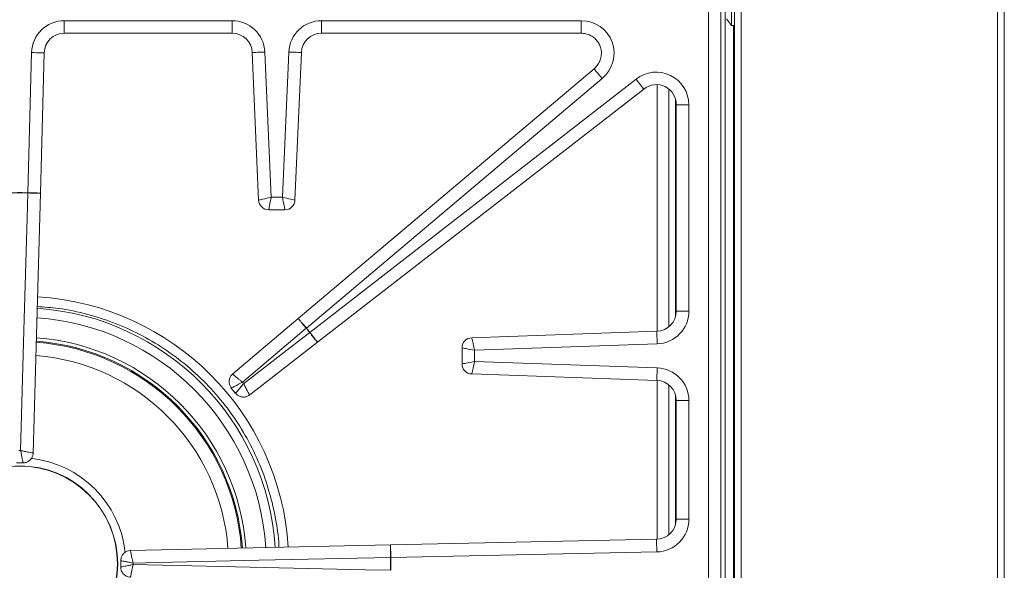
# Model space of a CAD drawing. Units: inches. Extents: x 4.8 to 52.8, y 16.6 to 45.
# Drawn here: x 43 to 52.8, y 26.3 to 31.7 of the extents above; entities that cross this region are included whole.
import ezdxf

# ---------------------------------------------------------------- set-up
doc = ezdxf.new("R2010")
doc.units = ezdxf.units.IN
doc.header["$MEASUREMENT"] = 0

msp = doc.modelspace()

# ---------------------------------------------------------------- linework, layer by layer
at = {"color": 7, "linetype": 'Continuous', "lineweight": 15}
for p, q in [((50.0867, 20.3827), (50.0867, 43.6007)), ((50.1527, 20.3827), (50.1527, 43.6007)), ((52.6973, 20.3827), (52.6973, 43.6007)), ((52.7633, 20.3827), (52.7633, 43.6007)), ((49.9961, 20.4581), (49.9961, 43.2963)), ((49.9936, 43.0458), (49.9936, 20.6456)), ((49.9938, 20.6456), (49.9938, 43.0458)), ((49.8291, 20.8407), (49.8291, 42.8506)), ((49.9536, 42.8506), (49.9536, 20.8407)), ((50.0567, 32.1192), (50.0567, 31.6842)), ((50.0087, 31.7517), (50.0567, 31.6842)), ((45.1056, 31.7321), (43.4409, 31.7321)), ((48.5674, 31.7321), (45.9911, 31.7321)), ((50.0567, 31.6842), (50.0867, 31.6842)), ((43.4409, 31.6071), (45.1056, 31.6071)), ((45.9911, 31.6071), (48.5674, 31.6071)), ((43.117, 31.4161), (43.0796, 30.0258)), ((43.2046, 30.023), (43.242, 31.4127)), ((45.3044, 31.4161), (45.3683, 29.9525)), ((45.4921, 29.9819), (45.4293, 31.4215)), ((45.6674, 31.4215), (45.6046, 29.9819)), ((45.7284, 29.9525), (45.7923, 31.4161)), ((48.6941, 31.2549), (45.7616, 28.7793)), ((45.8418, 28.6834), (48.7747, 31.1593)), ((49.1109, 31.1528), (45.8762, 28.6409)), ((45.9533, 28.5426), (49.1876, 31.054)), ((49.5098, 30.8979), (49.5098, 28.8509)), ((49.6348, 28.8509), (49.6348, 30.8979)), ((43.0797, 30.0258), (43.0796, 30.0258)), ((43.0796, 30.0237), (43.0796, 30.0237)), ((43.1317, 27.445), (43.2046, 30.0229)), ((45.6046, 29.9819), (45.4921, 29.9819)), ((45.4682, 29.8569), (45.6285, 29.8569)), ((45.7615, 28.7792), (45.111, 28.2286)), ((45.8402, 28.6821), (45.8402, 28.6821)), ((45.8418, 28.6834), (45.8418, 28.6835)), ((45.8745, 28.6396), (45.8745, 28.6396)), ((45.8762, 28.6409), (45.8762, 28.6409)), ((49.317, 28.652), (47.4816, 28.5879)), ((45.2792, 28.0206), (45.9532, 28.5425)), ((47.5101, 28.4638), (49.3213, 28.5271)), ((47.3851, 28.488), (47.3851, 28.3284)), ((47.5101, 28.3526), (47.5101, 28.4638)), ((49.3213, 28.2893), (47.5101, 28.3526)), ((47.4816, 28.2285), (49.317, 28.1644)), ((45.0973, 28.0888), (45.1395, 28.0365)), ((49.5098, 27.9655), (49.5098, 26.7882)), ((49.6348, 26.7882), (49.6348, 27.9655)), ((42.9652, 27.3474), (43.0317, 27.3475)), ((49.3141, 26.5892), (46.6768, 26.5346)), ((46.6767, 26.5346), (44.0984, 26.4776)), ((46.6788, 26.4096), (49.3167, 26.4643)), ((44, 26.3775), (44.0002, 26.3138)), ((46.6767, 26.4096), (46.6767, 26.4096)), ((46.6788, 26.4096), (46.6788, 26.4096)), ((44.1222, 26.3382), (44.1222, 26.3532))]:
    msp.add_line(p, q, dxfattribs=at)
at = {"color": 8, "linetype": 'Continuous', "lineweight": 15}
for p, q in [((43.4409, 31.7321), (43.4409, 31.6071)), ((45.1056, 31.7321), (45.1056, 31.6071)), ((45.9911, 31.7321), (45.9911, 31.6071)), ((48.5674, 31.7321), (48.5674, 31.6071)), ((50.0779, 22.1192), (50.0779, 31.6842)), ((49.3218, 28.652), (49.3218, 31.098)), ((49.4371, 31.0546), (49.4371, 28.6965)), ((49.504, 28.8009), (49.504, 30.9496)), ((49.6348, 30.8979), (49.5098, 30.8979)), ((49.6348, 28.8509), (49.5098, 28.8509)), ((49.3218, 26.5894), (49.3218, 28.1643)), ((49.4371, 28.1198), (49.4371, 26.6338)), ((49.504, 26.7382), (49.504, 28.0155)), ((49.6348, 27.9655), (49.5098, 27.9655)), ((49.6348, 26.7882), (49.5098, 26.7882))]:
    msp.add_line(p, q, dxfattribs=at)
at = {"color": 8, "linetype": 'Continuous', "lineweight": 15, "flags": 128}
for points in [[(43.117, 31.4161), (43.1422, 31.4154), (43.1664, 31.4148), (43.1885, 31.4142), (43.2077, 31.4136), (43.2232, 31.4132), (43.2343, 31.4129), (43.2406, 31.4128), (43.242, 31.4127)], [(45.4293, 31.4215), (45.4041, 31.4204), (45.38, 31.4194), (45.3578, 31.4184), (45.3387, 31.4175), (45.3232, 31.4169), (45.3121, 31.4164), (45.3058, 31.4161), (45.3044, 31.4161)], [(45.6674, 31.4215), (45.6926, 31.4204), (45.7167, 31.4194), (45.7388, 31.4184), (45.758, 31.4175), (45.7735, 31.4169), (45.7846, 31.4164), (45.7909, 31.4161), (45.7923, 31.4161)], [(48.7747, 31.1593), (48.7585, 31.1786), (48.7429, 31.1971), (48.7286, 31.214), (48.7162, 31.2286), (48.7062, 31.2405), (48.6991, 31.249), (48.695, 31.2538), (48.6941, 31.2549)], [(49.1109, 31.1528), (49.1264, 31.1329), (49.1412, 31.1138), (49.1548, 31.0963), (49.1666, 31.0812), (49.1761, 31.0689), (49.1829, 31.0601), (49.1867, 31.0552), (49.1876, 31.054)], [(49.3213, 28.5271), (49.3205, 28.5522), (49.3196, 28.5764), (49.3188, 28.5985), (49.3182, 28.6177), (49.3176, 28.6332), (49.3172, 28.6443), (49.317, 28.6506), (49.317, 28.652)], [(49.3213, 28.2893), (49.3205, 28.2641), (49.3196, 28.24), (49.3188, 28.2179), (49.3182, 28.1987), (49.3176, 28.1832), (49.3172, 28.1721), (49.317, 28.1658), (49.317, 28.1644)], [(49.3167, 26.4643), (49.3162, 26.4895), (49.3157, 26.5136), (49.3152, 26.5357), (49.3148, 26.5549), (49.3145, 26.5704), (49.3143, 26.5815), (49.3142, 26.5878), (49.3141, 26.5892)]]:
    msp.add_lwpolyline(points, dxfattribs=at)
at = {"color": 7, "linetype": 'Continuous', "lineweight": 15, "flags": 128}
for points in [[(43.0796, 30.0237), (43.0726, 29.775), (43.0443, 28.7757), (43.0074, 27.4695)], [(45.4921, 29.9819), (45.4699, 29.9766), (45.4484, 29.9715), (45.4283, 29.9668), (45.4103, 29.9625), (45.395, 29.9589), (45.3828, 29.956), (45.3741, 29.9539), (45.3693, 29.9528), (45.3684, 29.9526)], [(45.4921, 29.9819), (45.4878, 29.9595), (45.4837, 29.9378), (45.4798, 29.9175), (45.4763, 29.8994), (45.4733, 29.8839), (45.471, 29.8715), (45.4693, 29.8628), (45.4684, 29.8579), (45.4682, 29.8571)], [(45.6046, 29.9819), (45.6268, 29.9766), (45.6483, 29.9715), (45.6684, 29.9668), (45.6864, 29.9625), (45.7017, 29.9589), (45.7139, 29.956), (45.7226, 29.9539), (45.7274, 29.9528), (45.7282, 29.9526)], [(45.6046, 29.9819), (45.6089, 29.9595), (45.613, 29.9378), (45.6169, 29.9175), (45.6204, 29.8994), (45.6234, 29.8839), (45.6257, 29.8715), (45.6274, 29.8628), (45.6283, 29.8579), (45.6285, 29.8571)], [(45.2078, 28.1468), (45.3985, 28.3083), (45.8402, 28.6821)], [(45.8745, 28.6396), (45.6778, 28.4873), (45.2195, 28.1324)], [(47.5101, 28.4638), (47.505, 28.4861), (47.5, 28.5076), (47.4954, 28.5277), (47.4913, 28.5458), (47.4877, 28.5611), (47.4849, 28.5734), (47.4829, 28.582), (47.4818, 28.5869), (47.4816, 28.5877)], [(47.5101, 28.4638), (47.4877, 28.4681), (47.466, 28.4723), (47.4457, 28.4763), (47.4275, 28.4798), (47.412, 28.4828), (47.3997, 28.4851), (47.391, 28.4868), (47.3861, 28.4878), (47.3853, 28.4879)], [(47.5101, 28.3526), (47.4877, 28.3482), (47.466, 28.344), (47.4457, 28.3401), (47.4275, 28.3366), (47.412, 28.3336), (47.3997, 28.3312), (47.391, 28.3296), (47.3861, 28.3286), (47.3853, 28.3285)], [(47.5101, 28.3526), (47.505, 28.3303), (47.5, 28.3088), (47.4954, 28.2887), (47.4913, 28.2706), (47.4877, 28.2552), (47.4849, 28.243), (47.4829, 28.2343), (47.4818, 28.2295), (47.4816, 28.2286)], [(43.0074, 27.4695), (42.9983, 27.4695), (42.9893, 27.4695)], [(44.1222, 26.3532), (44.3721, 26.3587), (45.3715, 26.3808), (46.6767, 26.4096)], [(46.6788, 26.4096), (46.6786, 26.4096), (46.6783, 26.4096), (46.678, 26.4096), (46.6778, 26.4096), (46.6775, 26.4096), (46.6773, 26.4096), (46.677, 26.4096), (46.6767, 26.4096)], [(46.6788, 26.4096), (46.6786, 26.4096), (46.6783, 26.4096), (46.678, 26.4096), (46.6778, 26.4096), (46.6775, 26.4096), (46.6773, 26.4096), (46.677, 26.4096), (46.6767, 26.4096)], [(46.6767, 26.2818), (46.4279, 26.2873), (45.4285, 26.3094), (44.1222, 26.3382)]]:
    msp.add_lwpolyline(points, dxfattribs=at)
at = {"color": 7, "linetype": 'Continuous', "lineweight": 15}
for radius in [0.9721, 0.97]:
    msp.add_circle((42.9983, 26.3457), radius, dxfattribs=at)
for centre, radius, start, end in [((42.9983, 26.3457), 3.681, 88.73453, 91.26547), ((42.9983, 26.3457), 3.679, 88.73453, 91.26547), ((44.0201, 29.999), 0.9408, 178.36303, 178.49057), ((42.1475, 30.0452), 0.9324, 358.68357, 358.81227), ((45.4682, 29.9569), 0.1, 182.46852, 270.00432), ((45.6285, 29.9569), 0.1, 269.96852, 357.50432), ((46.7752, 27.5774), 1.4472, 130.16286, 130.24576), ((46.5502, 27.8199), 1.1169, 129.36554, 129.47298), ((42.9983, 26.3457), 3.679, 38.57469, 39.42531), ((42.9983, 26.3457), 3.681, 38.57469, 39.42531), ((46.187, 28.2382), 0.5087, 127.65708, 127.89302), ((46.1868, 28.25), 0.4993, 128.46446, 128.70474), ((42.9983, 26.3457), 2.2138, 4.06109, 85.72468), ((42.9983, 26.3457), 2.2477, 4.01988, 85.76491), ((47.4851, 28.488), 0.1, 91.96931, 180.00115), ((47.4851, 28.3284), 0.1, 179.96931, 268.00115), ((42.9983, 26.3457), 3.679, 359.00479, 0.99521), ((42.9983, 26.3457), 3.681, 359.00479, 0.99521)]:
    msp.add_arc(centre, radius, start, end, dxfattribs=at)
at = {"color": 8, "linetype": 'Continuous', "lineweight": 15}
for radius, start, end in [(2.5403, 3.70112, 86.07258), (2.4463, 3.78742, 85.97915), (2.2036, 4.07354, 85.71243), (2.0716, 4.24562, 85.54169), (1.0523, 6.0189, 83.96071)]:
    msp.add_arc((42.9983, 26.3457), radius, start, end, dxfattribs=at)
at = {"color": 7, "linetype": 'Continuous', "lineweight": 15}
for centre, major_axis, ratio, start_param, end_param in [((43.4423, 31.4059), (-0.1623, 0.2835), 0.994958, 5.765536, 7.305005), ((45.1042, 31.4059), (-0.1587, -0.2855), 0.995027, 2.124043, 3.646866), ((45.9925, 31.4059), (-0.1587, 0.2855), 0.995027, 5.777912, 7.300735), ((48.5622, 31.4059), (-0.2999, -0.1419), 0.979717, 1.835033, 4.262424), ((43.4423, 31.4059), (-0.1005, 0.1756), 0.988741, 5.765536, 7.305005), ((45.1042, 31.4059), (0.0983, 0.1768), 0.988896, 5.265636, 6.788458), ((45.9925, 31.4059), (-0.0983, 0.1768), 0.988896, 5.777912, 7.300735), ((49.3085, 30.8941), (0.1797, 0.2758), 0.987399, 5.295633, 7.516926), ((49.3085, 30.8941), (0.1123, 0.1724), 0.972181, 5.295633, 7.516926), ((49.3085, 28.8523), (0.1761, -0.0994), 0.988816, 5.263416, 6.794922), ((49.3085, 28.8523), (-0.2844, 0.1606), 0.994991, 2.121823, 3.653329), ((49.3085, 27.9641), (0.2844, 0.1606), 0.994991, 5.771449, 7.302955), ((49.3085, 27.9641), (0.1761, 0.0994), 0.988816, 5.771449, 7.302955), ((49.3085, 26.7896), (0.1751, -0.1013), 0.988683, 5.259771, 6.805397), ((49.3085, 26.7896), (-0.2828, 0.1636), 0.994931, 2.118178, 3.663804)]:
    msp.add_ellipse(centre, major_axis=major_axis, ratio=ratio, start_param=start_param, end_param=end_param, dxfattribs=at)
at = {"color": 8, "linetype": 'Continuous', "lineweight": 15}
msp.add_ellipse((43.0141, 26.3457), major_axis=(2.6532, 0), ratio=0.999978, start_param=0.062835, end_param=1.50981, dxfattribs=at)
at = {"color": 7, "linetype": 'Continuous', "lineweight": 15}
for points, knots in [([(48.5674, 31.6071), (48.5745, 31.6069), (48.5983, 31.6062), (48.6382, 31.5968), (48.683, 31.5742), (48.7205, 31.5413), (48.7484, 31.5003), (48.7652, 31.4535), (48.7697, 31.4038), (48.7616, 31.354), (48.7411, 31.3074), (48.7165, 31.2749), (48.6989, 31.2592), (48.6941, 31.2549)], [0, 0, 0, 0, 0.043196, 0.146251, 0.248076, 0.34884, 0.449063, 0.549416, 0.650447, 0.752482, 0.855722, 0.96008, 1, 1, 1, 1]), ([(43.0796, 30.0237), (43.0936, 30.0234), (43.1217, 30.0227), (43.1591, 30.0221), (43.1876, 30.0219), (43.2014, 30.0223), (43.2048, 30.0227), (43.2045, 30.023), (43.2044, 30.0231)], [0, 0, 0, 0, 0.207725, 0.415438, 0.623156, 0.8309, 0.944444, 1, 1, 1, 1]), ([(43.2044, 30.0231), (43.2045, 30.0231), (43.2049, 30.023), (43.2018, 30.023), (43.1876, 30.0232), (43.1592, 30.0238), (43.1218, 30.0247), (43.0937, 30.0255), (43.0797, 30.0258)], [0, 0, 0, 0, 0.040244, 0.169057, 0.376797, 0.58454, 0.792268, 1, 1, 1, 1]), ([(45.7617, 28.7792), (45.7616, 28.7792), (45.7612, 28.7793), (45.763, 28.7763), (45.7713, 28.7654), (45.7892, 28.7432), (45.813, 28.7143), (45.8311, 28.6928), (45.8402, 28.6821)], [0, 0, 0, 0, 0.055563, 0.169004, 0.376759, 0.584501, 0.792247, 1, 1, 1, 1]), ([(45.8418, 28.6835), (45.8327, 28.6942), (45.8146, 28.7157), (45.7905, 28.7443), (45.7723, 28.7661), (45.7633, 28.777), (45.7614, 28.7795), (45.7616, 28.7792), (45.7617, 28.7792)], [0, 0, 0, 0, 0.207764, 0.415524, 0.623289, 0.831062, 0.959727, 1, 1, 1, 1]), ([(45.8745, 28.6396), (45.8832, 28.6285), (45.9004, 28.6064), (45.9237, 28.5771), (45.9417, 28.555), (45.9506, 28.5446), (45.9532, 28.5422), (45.9532, 28.5426), (45.9532, 28.5427)], [0, 0, 0, 0, 0.207754, 0.4155, 0.623242, 0.830997, 0.944437, 1, 1, 1, 1]), ([(45.9532, 28.5427), (45.9532, 28.5426), (45.9534, 28.5423), (45.9514, 28.5447), (45.9426, 28.5557), (45.9251, 28.5781), (45.9021, 28.6076), (45.8848, 28.6298), (45.8762, 28.6409)], [0, 0, 0, 0, 0.040273, 0.168939, 0.376713, 0.584478, 0.792239, 1, 1, 1, 1]), ([(45.1113, 28.2283), (45.1103, 28.2276), (45.101, 28.2213), (45.0879, 28.2027), (45.0757, 28.1729), (45.0747, 28.14), (45.0826, 28.111), (45.0932, 28.096), (45.0979, 28.0894)], [0, 0, 0, 0, 0.024577, 0.215614, 0.427493, 0.645405, 0.842771, 1, 1, 1, 1]), ([(45.2078, 28.1468), (45.2077, 28.1469), (45.1997, 28.1533), (45.1841, 28.1658), (45.1587, 28.1866), (45.1355, 28.206), (45.119, 28.2202), (45.1114, 28.2274), (45.1106, 28.2287), (45.1112, 28.2285), (45.1112, 28.2285)], [0, 0, 0, 0, 0.002227, 0.151103, 0.292272, 0.513153, 0.694818, 0.85305, 0.996888, 1, 1, 1, 1]), ([(45.2078, 28.1468), (45.2077, 28.1467), (45.1986, 28.1419), (45.181, 28.1327), (45.1522, 28.1175), (45.1258, 28.1037), (45.107, 28.0939), (45.0983, 28.0895), (45.0974, 28.0892), (45.098, 28.0896), (45.098, 28.0896)], [0, 0, 0, 0, 0.002231, 0.151103, 0.292274, 0.513154, 0.694816, 0.853057, 0.996886, 1, 1, 1, 1]), ([(45.2195, 28.1324), (45.2194, 28.1323), (45.2148, 28.1268), (45.2058, 28.1161), (45.1869, 28.0936), (45.1661, 28.0686), (45.15, 28.0492), (45.142, 28.0395), (45.1397, 28.0365), (45.1402, 28.037), (45.1404, 28.0371)], [0, 0, 0, 0, 0.002228, 0.104711, 0.204602, 0.450002, 0.647619, 0.790924, 0.938534, 1, 1, 1, 1]), ([(45.2195, 28.1324), (45.2176, 28.1347), (45.2137, 28.1395), (45.2098, 28.1443), (45.2078, 28.1468)], [0, 0, 0, 0, 0.488729, 1, 1, 1, 1]), ([(45.2195, 28.1324), (45.2195, 28.1322), (45.2227, 28.1259), (45.229, 28.1134), (45.2424, 28.0871), (45.2577, 28.0578), (45.2699, 28.0352), (45.2766, 28.0237), (45.279, 28.0202), (45.2792, 28.0207), (45.2792, 28.0208)], [0, 0, 0, 0, 0.002232, 0.10471, 0.204598, 0.44999, 0.647611, 0.790913, 0.938511, 1, 1, 1, 1]), ([(45.141, 28.0376), (45.1447, 28.0328), (45.1548, 28.0197), (45.1795, 28.0057), (45.2118, 27.9978), (45.2437, 28.0016), (45.2667, 28.0109), (45.2767, 28.0194), (45.2797, 28.0219)], [0, 0, 0, 0, 0.116935, 0.316757, 0.531473, 0.74839, 0.924707, 1, 1, 1, 1]), ([(43.0074, 27.4695), (43.0076, 27.4695), (43.0144, 27.468), (43.0278, 27.465), (43.0566, 27.4587), (43.0889, 27.452), (43.1143, 27.4471), (43.1276, 27.445), (43.1319, 27.4446), (43.1316, 27.4451), (43.1315, 27.4452)], [0, 0, 0, 0, 0.002228, 0.103286, 0.20186, 0.447325, 0.645474, 0.78941, 0.937532, 1, 1, 1, 1]), ([(43.0074, 27.4695), (43.0074, 27.4694), (43.0088, 27.4625), (43.0114, 27.449), (43.017, 27.4203), (43.0233, 27.3883), (43.0283, 27.3635), (43.0309, 27.351), (43.0317, 27.3473), (43.0317, 27.348), (43.0317, 27.3482)], [0, 0, 0, 0, 0.002231, 0.103293, 0.201871, 0.44734, 0.645489, 0.789403, 0.937515, 1, 1, 1, 1]), ([(43.0317, 27.349), (43.0366, 27.3487), (43.0519, 27.348), (43.0774, 27.3572), (43.1046, 27.3763), (43.1228, 27.4033), (43.131, 27.4274), (43.131, 27.4409), (43.131, 27.445)], [0, 0, 0, 0, 0.096826, 0.296398, 0.513257, 0.737878, 0.919357, 1, 1, 1, 1]), ([(44.0984, 26.477), (44.0964, 26.4772), (44.0847, 26.478), (44.0623, 26.4714), (44.0344, 26.4554), (44.0135, 26.4301), (44.0021, 26.4029), (44.0011, 26.3852), (44.0007, 26.3775)], [0, 0, 0, 0, 0.038651, 0.226801, 0.439191, 0.656834, 0.851829, 1, 1, 1, 1]), ([(44.1222, 26.3532), (44.1222, 26.3533), (44.12, 26.3634), (44.1158, 26.3829), (44.1091, 26.415), (44.1032, 26.4447), (44.0993, 26.4662), (44.0979, 26.4765), (44.0981, 26.478), (44.0985, 26.4775), (44.0985, 26.4775)], [0, 0, 0, 0, 0.00223, 0.151233, 0.292517, 0.513292, 0.694866, 0.852946, 0.996866, 1, 1, 1, 1]), ([(46.6768, 26.5344), (46.6768, 26.5345), (46.6765, 26.5348), (46.676, 26.5314), (46.6756, 26.5176), (46.6756, 26.4892), (46.6759, 26.4517), (46.6765, 26.4236), (46.6767, 26.4096)], [0, 0, 0, 0, 0.055554, 0.169118, 0.376858, 0.584573, 0.792284, 1, 1, 1, 1]), ([(46.6788, 26.4096), (46.6785, 26.4237), (46.678, 26.4518), (46.6773, 26.4892), (46.6768, 26.5176), (46.6767, 26.5318), (46.6768, 26.5349), (46.6768, 26.5345), (46.6768, 26.5344)], [0, 0, 0, 0, 0.207731, 0.415459, 0.623183, 0.830922, 0.959757, 1, 1, 1, 1]), ([(44.1222, 26.3532), (44.122, 26.3532), (44.112, 26.3552), (44.0924, 26.359), (44.0605, 26.3653), (44.0312, 26.3711), (44.0106, 26.3753), (44.001, 26.3774), (44.0001, 26.3777), (44.0008, 26.3776), (44.0008, 26.3776)], [0, 0, 0, 0, 0.002227, 0.151248, 0.292529, 0.513316, 0.694888, 0.852985, 0.996886, 1, 1, 1, 1]), ([(44.1222, 26.3382), (44.122, 26.3382), (44.1151, 26.3368), (44.1015, 26.3341), (44.0726, 26.3285), (44.0407, 26.3221), (44.016, 26.3172), (44.0036, 26.3146), (44, 26.3137), (44.0006, 26.3138), (44.0008, 26.3138)], [0, 0, 0, 0, 0.0022276, 0.1043336, 0.2038732, 0.4492934, 0.6470307, 0.790466, 0.9381704, 1, 1, 1, 1]), ([(44.0016, 26.3138), (44.0015, 26.3072), (44.0013, 26.2901), (44.0123, 26.2633), (44.0329, 26.2372), (44.0602, 26.2208), (44.083, 26.2139), (44.0952, 26.2143), (44.0983, 26.2144)], [0, 0, 0, 0, 0.127451, 0.330409, 0.547321, 0.7637, 0.940123, 1, 1, 1, 1]), ([(44.1222, 26.3382), (44.1222, 26.338), (44.1206, 26.3311), (44.1177, 26.3175), (44.1116, 26.2886), (44.105, 26.2563), (44.1003, 26.2309), (44.0982, 26.2178), (44.0979, 26.2135), (44.0983, 26.2138), (44.0985, 26.2139)], [0, 0, 0, 0, 0.00223, 0.104326, 0.203859, 0.449265, 0.647002, 0.790434, 0.938143, 1, 1, 1, 1])]:
    msp.add_open_spline(points, degree=3, knots=knots, dxfattribs=at)
at = {"color": 8, "linetype": 'Continuous', "lineweight": 15}
msp.add_open_spline([(45.5687, 26.5101), (45.5687, 26.5159), (45.5675, 26.6174), (45.5354, 26.8132), (45.4695, 27.0932), (45.3694, 27.3637), (45.2409, 27.6215), (45.0833, 27.8628), (44.9, 28.0852), (44.6932, 28.2859), (44.4647, 28.4615), (44.2181, 28.6107), (43.9539, 28.7331), (43.6744, 28.8235), (43.4118, 28.8806), (43.2428, 28.8918), (43.1727, 28.8965)], degree=3, knots=[0, 0, 0, 0, 0.0046496, 0.0823717, 0.1600889, 0.2380539, 0.3157711, 0.3934934, 0.4714635, 0.5491857, 0.626921, 0.7049041, 0.7826392, 0.862699, 0.9430297, 1, 1, 1, 1], dxfattribs=at)

doc.saveas('drawing.dxf')
